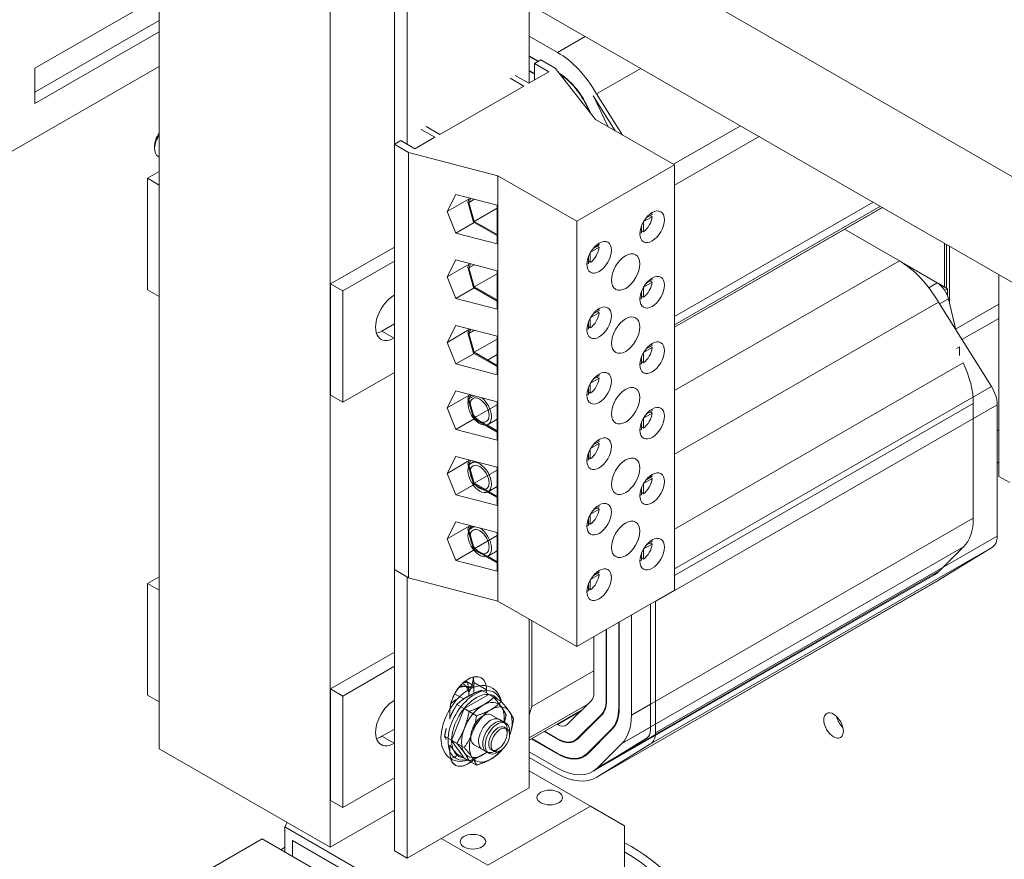
# Model space of a CAD drawing. Units: inches. Extents: x -14 to 207, y -104 to 28.
# Drawn here: x 182 to 189, y -3 to 3 of the extents above; entities that cross this region are included whole.
import ezdxf

# ---------------------------------------------------------------- set-up
doc = ezdxf.new("R2010")
doc.units = ezdxf.units.IN
doc.header["$MEASUREMENT"] = 0

msp = doc.modelspace()

# ---------------------------------------------------------------- linework, layer by layer
at = {"color": 7, "lineweight": 0}
for p, q in [((174.2207, 10.5649), (195.5867, -1.7389)), ((174.2207, 9.7997), (195.5867, -2.5041)), ((183.0193, 4.7329), (183.0193, -2.2032)), ((184.2567, -2.9158), (184.2567, 4.0203)), ((184.7221, 3.7523), (184.7221, 2.1756)), ((184.8141, 2.1756), (184.8141, 3.6994)), ((182.118, 2.7266), (183.0193, 3.2457)), ((185.6979, 3.1904), (185.6979, 2.6195)), ((182.118, 2.5526), (183.0193, 3.0716)), ((183.0193, 2.9902), (182.118, 2.4712)), ((185.903, 2.8409), (185.6979, 2.959)), ((185.903, 2.8409), (186.104, 2.9566)), ((185.766, 2.7767), (185.6979, 2.8159)), ((185.6979, 2.8118), (185.7624, 2.7747)), ((185.7368, 2.7599), (185.7828, 2.7864)), ((185.7828, 2.7864), (185.8853, 2.7274)), ((183.0193, 2.7394), (179.5636, 0.7494)), ((182.118, 2.4712), (182.118, 2.7266)), ((185.7368, 2.6872), (185.6979, 2.7096)), ((185.8394, 2.7009), (185.7368, 2.7599)), ((185.7368, 2.6419), (185.7368, 2.7599)), ((185.8853, 2.7274), (186.1777, 2.3554)), ((186.1856, 2.541), (186.5056, 2.7253)), ((185.6591, 2.5971), (185.5601, 2.6541)), ((185.5954, 2.6744), (185.6944, 2.6174)), ((185.6944, 2.6174), (185.8394, 2.7009)), ((185.6979, 2.7055), (185.7368, 2.6831)), ((185.0509, 2.2469), (185.6591, 2.5971)), ((186.1613, 2.5254), (186.3195, 2.2737)), ((186.3732, 2.2428), (186.1856, 2.541)), ((186.1172, 2.4473), (186.1198, 2.4487)), ((186.1172, 2.4473), (186.1352, 2.4095)), ((186.1433, 2.3991), (186.12, 2.4481)), ((186.1905, 2.4692), (186.195, 2.4718)), ((186.1905, 2.4692), (186.2699, 2.3023)), ((186.1777, 2.3554), (186.7494, 2.0262)), ((185.0156, 2.2265), (184.9166, 2.2835)), ((184.9519, 2.3039), (185.0509, 2.2469)), ((186.7419, 2.0305), (187.227, 2.3099)), ((184.8706, 2.143), (185.0156, 2.2265)), ((186.7494, 1.8787), (187.3626, 2.2318)), ((182.986, 2.1691), (182.986, 2.1441)), ((184.7221, 2.1756), (184.7681, 2.2021)), ((184.8247, 2.1166), (184.7221, 2.1756)), ((184.7221, -0.9049), (184.7221, 2.1756)), ((184.7681, 2.2021), (184.8706, 2.143)), ((183.0193, 2.0825), (183.012, 2.0867)), ((185.4706, 1.9482), (184.8247, 2.1166)), ((184.8247, -0.9639), (184.8247, 2.1166)), ((186.7494, 2.0262), (186.0423, 1.619)), ((186.7494, -1.0543), (186.7494, 2.0262)), ((183.0193, 1.9781), (182.9344, 1.9293)), ((182.9344, 1.9293), (182.9344, 1.1215)), ((183.0193, 1.8804), (182.9344, 1.9293)), ((185.4706, 1.9482), (185.4706, -1.1323)), ((186.0423, 1.619), (185.4706, 1.9482)), ((185.1031, 1.6892), (185.1675, 1.8118)), ((185.1675, 1.8118), (185.4653, 1.7342)), ((185.2542, 1.7587), (185.2656, 1.7862)), ((185.2618, 1.7544), (185.2741, 1.784)), ((185.1031, 1.6892), (185.2638, 1.7817)), ((185.2955, 1.6119), (185.2542, 1.7587)), ((185.3011, 1.777), (185.2618, 1.7544)), ((185.3003, 1.6173), (185.2618, 1.7544)), ((185.4653, 1.7122), (185.3003, 1.6173)), ((185.4653, 1.7342), (185.4653, 1.4554)), ((186.7494, 0.9274), (188.1886, 1.7561)), ((186.7494, 0.868), (188.2402, 1.7264)), ((186.7494, 0.8518), (188.2542, 1.7183)), ((186.7494, 0.8517), (188.2543, 1.7183)), ((185.1675, 1.533), (185.1031, 1.6892)), ((186.5875, 1.6514), (186.5257, 1.6158)), ((186.5446, 1.643), (186.5875, 1.6677)), ((186.5733, 1.6595), (186.5875, 1.6514)), ((185.1675, 1.533), (185.3, 1.6093)), ((185.4653, 1.5141), (185.2955, 1.6119)), ((185.4653, 1.5223), (185.3003, 1.6173)), ((186.0423, -1.4615), (186.0423, 1.619)), ((186.5101, 1.5336), (186.5101, 1.5829)), ((186.5242, 1.6132), (186.5242, 1.5418)), ((185.4653, 1.4554), (185.1675, 1.533)), ((186.5242, 1.5418), (186.5101, 1.5499)), ((188.3779, 1.3311), (187.9799, 1.5603)), ((184.2603, 1.1658), (184.7221, 1.4317)), ((186.2035, 1.4303), (186.1418, 1.3947)), ((186.1607, 1.4219), (186.2035, 1.4466)), ((186.1893, 1.4384), (186.2035, 1.4303)), ((188.7044, 1.4591), (188.7044, 1.1415)), ((188.7186, 1.1333), (188.7186, 1.4509)), ((188.7398, 1.0274), (188.7398, 1.4387)), ((186.1261, 1.3125), (186.1261, 1.3618)), ((186.1402, 1.3921), (186.1402, 1.3207)), ((184.3487, 1.1149), (184.7221, 1.3299)), ((185.1031, 1.215), (185.1675, 1.3376)), ((185.1031, 1.215), (185.2638, 1.3075)), ((185.1675, 1.3376), (185.4653, 1.26)), ((185.2542, 1.2845), (185.2656, 1.312)), ((185.2955, 1.1377), (185.2542, 1.2845)), ((185.2618, 1.2802), (185.2741, 1.3098)), ((185.3011, 1.3028), (185.2618, 1.2802)), ((186.1402, 1.3207), (186.1261, 1.3288)), ((186.7494, 0.3933), (188.3779, 1.3311)), ((188.652, 1.1718), (188.4087, 1.3119)), ((185.1675, 1.0588), (185.1031, 1.215)), ((185.3003, 1.1431), (185.2618, 1.2802)), ((185.4653, 1.2381), (185.3003, 1.1431)), ((185.4653, 1.26), (185.4653, 0.9812)), ((189.0984, 1.2322), (189.0984, -0.2295)), ((184.2603, 0.358), (184.2603, 1.1658)), ((184.2603, 1.1658), (184.3487, 1.1149)), ((185.4653, 1.0481), (185.3003, 1.1431)), ((186.5875, 1.1772), (186.5257, 1.1416)), ((186.5446, 1.1689), (186.5875, 1.1935)), ((186.5733, 1.1854), (186.5875, 1.1772)), ((188.5909, 1.1366), (188.652, 1.1718)), ((188.6573, 1.1686), (188.7256, 1.1292)), ((183.0193, 1.0726), (182.9344, 1.1215)), ((184.3487, 0.3071), (184.3487, 1.1149)), ((184.7199, 1.0829), (184.7221, 1.0842)), ((185.1675, 1.0588), (185.3, 1.1351)), ((185.4653, 1.04), (185.2955, 1.1377)), ((186.5101, 1.0594), (186.5101, 1.1087)), ((186.5242, 1.0676), (186.5101, 1.0757)), ((186.5242, 1.139), (186.5242, 1.0676)), ((188.7062, 1.118), (188.7256, 1.1292)), ((188.7256, 1.1292), (188.7256, 1.0801)), ((185.4653, 0.9812), (185.1675, 1.0588)), ((186.7494, -0.0693), (188.6605, 1.0312)), ((189.0441, 0.4212), (188.6605, 1.0312)), ((188.6682, 1.019), (188.733, 1.0563)), ((188.7853, 0.8327), (188.733, 1.0563)), ((188.7845, 0.8361), (189.0984, 1.0169)), ((186.2035, 0.9561), (186.1418, 0.9205)), ((186.1607, 0.9478), (186.2035, 0.9724)), ((186.1893, 0.9643), (186.2035, 0.9561)), ((184.6315, 0.8232), (184.7221, 0.8753)), ((185.1031, 0.7408), (185.1675, 0.8634)), ((185.1675, 0.8634), (185.4653, 0.7858)), ((186.1261, 0.8383), (186.1261, 0.8876)), ((186.1402, 0.9179), (186.1402, 0.8465)), ((188.8305, 0.7608), (189.0984, 0.9151)), ((184.6315, 0.8232), (184.7199, 0.7723)), ((185.1031, 0.7408), (185.2638, 0.8333)), ((185.2542, 0.8104), (185.2656, 0.8378)), ((185.2955, 0.6635), (185.2542, 0.8104)), ((185.2618, 0.806), (185.2741, 0.8356)), ((185.3011, 0.8286), (185.2618, 0.806)), ((185.3003, 0.6689), (185.2618, 0.806)), ((185.4653, 0.7858), (185.4653, 0.507)), ((186.1402, 0.8465), (186.1261, 0.8546)), ((184.7221, 0.7735), (184.7199, 0.7723)), ((185.1675, 0.5846), (185.1031, 0.7408)), ((185.1675, 0.5846), (185.1031, 0.7408)), ((185.4653, 0.7639), (185.3003, 0.6689)), ((186.5446, 0.6947), (186.5875, 0.7194)), ((186.5446, 0.6947), (186.5875, 0.7194)), ((185.1675, 0.5846), (185.3, 0.6609)), ((185.1675, 0.5846), (185.2962, 0.6587)), ((185.4653, 0.5658), (185.2955, 0.6635)), ((185.4653, 0.574), (185.3003, 0.6689)), ((185.3994, 0.6146), (185.4653, 0.6526)), ((186.5242, 0.6648), (186.5242, 0.5934)), ((186.5242, 0.6648), (186.5242, 0.5934)), ((186.5875, 0.703), (186.5257, 0.6674)), ((186.5875, 0.703), (186.5257, 0.6674)), ((186.5733, 0.7112), (186.5875, 0.703)), ((186.5733, 0.7112), (186.5875, 0.703)), ((188.7905, 0.6964), (188.814, 0.7099)), ((188.814, 0.6469), (188.814, 0.7099)), ((185.4653, 0.507), (185.1675, 0.5846)), ((185.4653, 0.507), (185.1675, 0.5846)), ((185.4653, 0.5658), (185.3881, 0.6102)), ((185.4653, 0.574), (185.3969, 0.6133)), ((186.5101, 0.5853), (186.5101, 0.6346)), ((186.5101, 0.5853), (186.5101, 0.6346)), ((186.5242, 0.5934), (186.5101, 0.6015)), ((186.5242, 0.5934), (186.5101, 0.6015)), ((186.7494, -0.6113), (188.8399, 0.5925)), ((184.7221, 0.5222), (184.3487, 0.3071)), ((184.7221, 0.5222), (184.3487, 0.3071)), ((186.1402, 0.4437), (186.1402, 0.3723)), ((186.1402, 0.4437), (186.1402, 0.3723)), ((186.2035, 0.4819), (186.1418, 0.4463)), ((186.2035, 0.4819), (186.1418, 0.4463)), ((186.1607, 0.4736), (186.2035, 0.4983)), ((186.1607, 0.4736), (186.2035, 0.4983)), ((186.1893, 0.4901), (186.2035, 0.4819)), ((186.1893, 0.4901), (186.2035, 0.4819)), ((184.2603, 0.358), (184.3487, 0.3071)), ((184.2603, 0.358), (184.3487, 0.3071)), ((185.1031, 0.2666), (185.1675, 0.3892)), ((185.1031, 0.2666), (185.1675, 0.3892)), ((185.1031, 0.2666), (185.2638, 0.3592)), ((185.1031, 0.2666), (185.2638, 0.3592)), ((185.1675, 0.3892), (185.4653, 0.3116)), ((185.1675, 0.3892), (185.4653, 0.3116)), ((185.2542, 0.3362), (185.2656, 0.3637)), ((185.2542, 0.3362), (185.2656, 0.3637)), ((185.2618, 0.3318), (185.2741, 0.3615)), ((185.2675, 0.3456), (185.2741, 0.3615)), ((185.279, 0.3555), (185.2847, 0.3587)), ((186.1261, 0.3642), (186.1261, 0.4135)), ((186.1261, 0.3642), (186.1261, 0.4135)), ((186.1402, 0.3723), (186.1261, 0.3804)), ((186.1402, 0.3723), (186.1261, 0.3804)), ((186.7494, -0.9002), (189.0441, 0.4212)), ((185.2955, 0.1894), (185.2542, 0.3362)), ((185.2573, 0.3253), (185.2542, 0.3362)), ((185.3011, 0.3544), (185.2618, 0.3318)), ((185.3003, 0.1948), (185.2618, 0.3318)), ((185.4653, 0.2897), (185.3003, 0.1948)), ((185.4653, 0.3116), (185.4653, 0.0329)), ((185.4653, 0.3116), (185.4653, 0.0329)), ((186.6114, -1.1358), (189.0863, 0.2894)), ((186.7494, -0.9473), (188.913, 0.2986)), ((188.913, -0.5328), (188.913, 0.2986)), ((189.0863, -0.6619), (189.0863, 0.2894)), ((185.1675, 0.1105), (185.1031, 0.2666)), ((185.1675, 0.1105), (185.1031, 0.2666)), ((186.5875, 0.2288), (186.5257, 0.1933)), ((186.5875, 0.2288), (186.5257, 0.1933)), ((186.5446, 0.2205), (186.5875, 0.2452)), ((186.5446, 0.2205), (186.5875, 0.2452)), ((186.5733, 0.237), (186.5875, 0.2288)), ((186.5733, 0.237), (186.5875, 0.2288)), ((185.1675, 0.1105), (185.3, 0.1868)), ((185.1675, 0.1105), (185.2996, 0.1865)), ((185.2955, 0.1894), (185.2945, 0.1928)), ((185.4653, 0.0916), (185.2955, 0.1894)), ((185.2988, 0.1875), (185.2955, 0.1894)), ((185.4653, 0.0998), (185.3003, 0.1948)), ((185.4653, 0.0998), (185.3906, 0.1428)), ((185.3994, 0.1465), (185.4653, 0.1845)), ((186.5101, 0.1111), (186.5101, 0.1604)), ((186.5101, 0.1111), (186.5101, 0.1604)), ((186.5242, 0.1906), (186.5242, 0.1192)), ((186.5242, 0.1906), (186.5242, 0.1192)), ((185.4653, 0.0329), (185.1675, 0.1105)), ((185.4653, 0.0329), (185.1675, 0.1105)), ((185.4653, 0.0916), (185.3796, 0.1409)), ((186.5242, 0.1192), (186.5101, 0.1274)), ((186.5242, 0.1192), (186.5101, 0.1274)), ((189.0984, 0.1073), (189.0863, 0.1003)), ((186.2035, 0.0077), (186.1418, -0.0278)), ((186.2035, 0.0077), (186.1418, -0.0278)), ((186.1607, -0.0006), (186.2035, 0.0241)), ((186.1607, -0.0006), (186.2035, 0.0241)), ((186.1893, 0.0159), (186.2035, 0.0077)), ((186.1893, 0.0159), (186.2035, 0.0077)), ((186.1261, -0.11), (186.1261, -0.0607)), ((186.1261, -0.11), (186.1261, -0.0607)), ((186.1402, -0.0305), (186.1402, -0.1019)), ((186.1402, -0.0305), (186.1402, -0.1019)), ((185.1031, -0.2075), (185.1675, -0.0849)), ((185.1031, -0.2075), (185.1675, -0.0849)), ((185.1031, -0.2075), (185.2638, -0.115)), ((185.1031, -0.2075), (185.2638, -0.115)), ((185.1675, -0.0849), (185.4653, -0.1625)), ((185.1675, -0.0849), (185.4653, -0.1625)), ((185.2542, -0.138), (185.2656, -0.1105)), ((185.2542, -0.138), (185.2656, -0.1105)), ((185.2955, -0.2848), (185.2542, -0.138)), ((185.2594, -0.1566), (185.2542, -0.138)), ((185.2618, -0.1424), (185.2741, -0.1127)), ((185.2618, -0.1424), (185.2741, -0.1127)), ((185.3011, -0.1197), (185.2618, -0.1424)), ((185.3011, -0.1197), (185.2618, -0.1424)), ((185.3003, -0.2794), (185.2618, -0.1424)), ((185.2635, -0.1484), (185.2618, -0.1424)), ((185.279, -0.1327), (185.3014, -0.1198)), ((186.1402, -0.1019), (186.1261, -0.0937)), ((186.1402, -0.1019), (186.1261, -0.0937)), ((189.0984, -0.1277), (189.0863, -0.1347)), ((185.1675, -0.3637), (185.1031, -0.2075)), ((185.1675, -0.3637), (185.1031, -0.2075)), ((185.4653, -0.1845), (185.3003, -0.2794)), ((185.4653, -0.1625), (185.4653, -0.4413)), ((185.4653, -0.1625), (185.4653, -0.4413)), ((185.4653, -0.3826), (185.2955, -0.2848)), ((185.4653, -0.3744), (185.3003, -0.2794)), ((186.5242, -0.2835), (186.5242, -0.3549)), ((186.5242, -0.2835), (186.5242, -0.3549)), ((186.5875, -0.2453), (186.5257, -0.2809)), ((186.5875, -0.2453), (186.5257, -0.2809)), ((186.5446, -0.2537), (186.5875, -0.229)), ((186.5446, -0.2537), (186.5875, -0.229)), ((186.5733, -0.2372), (186.5875, -0.2453)), ((186.5733, -0.2372), (186.5875, -0.2453)), ((189.0984, -0.2295), (189.1762, -0.2743)), ((185.1675, -0.3637), (185.3, -0.2874)), ((185.1675, -0.3637), (185.292, -0.2921)), ((185.4653, -0.3826), (185.3967, -0.3431)), ((185.3994, -0.3417), (185.4653, -0.3037)), ((185.4653, -0.3744), (185.4039, -0.3391)), ((186.5101, -0.3631), (186.5101, -0.3138)), ((186.5101, -0.3631), (186.5101, -0.3138)), ((186.5242, -0.3549), (186.5101, -0.3468)), ((186.5242, -0.3549), (186.5101, -0.3468)), ((185.4653, -0.4413), (185.1675, -0.3637)), ((185.4653, -0.4413), (185.1675, -0.3637)), ((186.2035, -0.4664), (186.1418, -0.502)), ((186.2035, -0.4664), (186.1418, -0.502)), ((186.1607, -0.4748), (186.2035, -0.4501)), ((186.1607, -0.4748), (186.2035, -0.4501)), ((186.1893, -0.4583), (186.2035, -0.4664)), ((186.1893, -0.4583), (186.2035, -0.4664)), ((185.1031, -0.6817), (185.1675, -0.5591)), ((185.1031, -0.6817), (185.1675, -0.5591)), ((185.1675, -0.5591), (185.4653, -0.6367)), ((185.1675, -0.5591), (185.4653, -0.6367)), ((186.1261, -0.5842), (186.1261, -0.5349)), ((186.1261, -0.5842), (186.1261, -0.5349)), ((186.1402, -0.5761), (186.1261, -0.5679)), ((186.1402, -0.5761), (186.1261, -0.5679)), ((186.1402, -0.5046), (186.1402, -0.5761)), ((186.1402, -0.5046), (186.1402, -0.5761)), ((186.4382, -1.958), (188.913, -0.5328)), ((185.1031, -0.6817), (185.2638, -0.5892)), ((185.1031, -0.6817), (185.2638, -0.5892)), ((185.2542, -0.6122), (185.2656, -0.5847)), ((185.2542, -0.6122), (185.2656, -0.5847)), ((185.2955, -0.759), (185.2542, -0.6122)), ((185.2579, -0.6254), (185.2542, -0.6122)), ((185.2618, -0.6165), (185.2741, -0.5869)), ((185.3011, -0.5939), (185.2618, -0.6165)), ((185.3003, -0.7536), (185.2618, -0.6165)), ((185.2626, -0.6147), (185.2741, -0.5869)), ((185.279, -0.5975), (185.2902, -0.5911)), ((185.4653, -0.6367), (185.4653, -0.9155)), ((185.4653, -0.6367), (185.4653, -0.9155)), ((185.1675, -0.8379), (185.1031, -0.6817)), ((185.1675, -0.8379), (185.1031, -0.6817)), ((185.4653, -0.6586), (185.3003, -0.7536)), ((186.5446, -0.7278), (186.5875, -0.7032)), ((186.5446, -0.7278), (186.5875, -0.7032)), ((186.5733, -0.7113), (186.5875, -0.7195)), ((186.5733, -0.7113), (186.5875, -0.7195)), ((186.6114, -2.0871), (189.0863, -0.6619)), ((185.1675, -0.8379), (185.3, -0.7616)), ((185.1675, -0.8379), (185.297, -0.7633)), ((185.4653, -0.8567), (185.2955, -0.759)), ((185.4653, -0.8486), (185.3003, -0.7536)), ((185.3994, -0.8064), (185.4653, -0.7685)), ((186.3681, -2.1646), (188.8429, -0.7394)), ((186.5242, -0.7577), (186.5242, -0.8291)), ((186.5242, -0.7577), (186.5242, -0.8291)), ((186.5875, -0.7195), (186.5257, -0.7551)), ((186.5875, -0.7195), (186.5257, -0.7551)), ((186.5765, -2.1666), (189.0514, -0.7414)), ((188.6615, -0.9821), (189.0514, -0.7414)), ((188.6676, -0.9141), (188.8429, -0.7394)), ((185.4653, -0.9155), (185.1675, -0.8379)), ((185.4653, -0.9155), (185.1675, -0.8379)), ((185.4653, -0.8567), (185.3862, -0.8112)), ((185.4653, -0.8486), (185.3955, -0.8084)), ((186.5101, -0.8373), (186.5101, -0.788)), ((186.5101, -0.8373), (186.5101, -0.788)), ((186.5242, -0.8291), (186.5101, -0.821)), ((186.5242, -0.8291), (186.5101, -0.821)), ((184.7221, -0.9049), (184.7221, -2.9418)), ((184.7221, -0.9049), (184.8247, -0.9639)), ((184.7221, -0.9049), (184.7221, -2.9418)), ((184.7221, -0.9049), (184.8247, -0.9639)), ((186.1607, -0.949), (186.2035, -0.9243)), ((186.1607, -0.949), (186.2035, -0.9243)), ((186.1928, -2.3393), (188.6676, -0.9141)), ((183.0193, -0.9569), (182.9344, -1.0057)), ((183.0193, -0.9569), (182.9344, -1.0057)), ((184.8141, -2.9947), (184.8141, -0.9578)), ((184.8141, -2.9947), (184.8141, -0.9578)), ((184.8247, -0.9639), (185.4706, -1.1323)), ((184.8247, -0.9639), (185.4706, -1.1323)), ((186.1402, -0.9788), (186.1402, -1.0502)), ((186.1402, -0.9788), (186.1402, -1.0502)), ((186.2035, -0.9406), (186.1418, -0.9762)), ((186.2035, -0.9406), (186.1418, -0.9762)), ((186.1567, -2.3669), (188.6316, -0.9417)), ((186.1817, -2.4103), (188.6566, -0.9851)), ((186.1866, -2.4073), (188.6615, -0.9821)), ((186.1893, -0.9324), (186.2035, -0.9406)), ((186.1893, -0.9324), (186.2035, -0.9406)), ((182.9344, -1.0057), (182.9344, -1.8135)), ((183.0193, -1.0546), (182.9344, -1.0057)), ((182.9344, -1.0057), (182.9344, -1.8135)), ((183.0193, -1.0546), (182.9344, -1.0057)), ((186.0423, -1.4615), (186.7494, -1.0543)), ((186.0423, -1.4615), (186.7494, -1.0543)), ((186.1261, -1.0584), (186.1261, -1.0091)), ((186.1261, -1.0584), (186.1261, -1.0091)), ((186.1402, -1.0502), (186.1261, -1.0421)), ((186.1402, -1.0502), (186.1261, -1.0421)), ((185.4706, -1.1323), (186.0423, -1.4615)), ((185.4706, -1.1323), (186.0423, -1.4615)), ((186.6114, -2.0871), (186.6114, -1.1358)), ((186.576, -1.1542), (186.576, -2.0667)), ((185.6979, -1.2632), (185.6979, -2.4857)), ((185.6979, -1.2632), (185.6979, -2.4857)), ((185.7169, -1.2742), (185.7169, -1.8961)), ((185.7169, -1.2742), (185.7169, -1.8961)), ((186.4382, -1.2336), (186.4382, -1.958)), ((186.4382, -1.2336), (186.4382, -1.958)), ((186.2543, -1.3395), (186.2543, -1.8521)), ((186.2543, -1.3395), (186.2543, -1.8521)), ((186.2578, -1.8541), (186.2578, -1.3374)), ((186.2578, -1.8541), (186.2578, -1.3374)), ((186.3462, -1.2865), (186.3462, -1.905)), ((186.3462, -1.2865), (186.3462, -1.905)), ((186.3498, -1.9071), (186.3498, -1.2845)), ((186.3498, -1.9071), (186.3498, -1.2845)), ((186.1659, -1.8012), (186.1659, -1.3904)), ((186.1659, -1.8012), (186.1659, -1.3904)), ((184.2603, -1.7692), (184.7221, -1.5032)), ((184.2603, -1.7692), (184.7221, -1.5032)), ((184.3487, -1.8201), (184.7221, -1.605)), ((184.3487, -1.8201), (184.7221, -1.605)), ((185.7169, -1.8961), (186.1659, -1.6376)), ((185.7169, -1.8961), (186.1659, -1.6376)), ((185.2418, -1.7145), (185.2402, -1.7081)), ((184.2603, -2.577), (184.2603, -1.7692)), ((184.2603, -1.7692), (184.3487, -1.8201)), ((184.2603, -2.577), (184.2603, -1.7692)), ((184.2603, -1.7692), (184.3487, -1.8201)), ((185.2357, -1.7114), (185.251, -1.7202)), ((185.236, -1.7112), (185.2967, -1.7461)), ((185.2967, -1.7568), (185.2967, -1.7219)), ((185.3381, -1.7457), (185.2967, -1.7219)), ((185.2967, -1.8011), (185.2967, -1.7219)), ((185.3886, -1.7748), (185.2967, -1.7219)), ((185.3529, -1.7786), (185.4409, -1.8292)), ((185.3886, -1.7748), (185.3886, -1.7991)), ((183.0193, -1.8624), (182.9344, -1.8135)), ((183.0193, -1.8624), (182.9344, -1.8135)), ((184.3487, -2.6279), (184.3487, -1.8201)), ((184.3487, -2.6279), (184.3487, -1.8201)), ((184.7199, -1.8521), (184.7221, -1.8508)), ((184.7199, -1.8521), (184.7221, -1.8508)), ((185.1699, -1.8106), (185.2238, -1.8417)), ((185.2257, -1.9109), (185.4045, -1.808)), ((185.4045, -1.808), (185.4949, -1.86)), ((185.9734, -2.0265), (186.1487, -1.8519)), ((185.9734, -2.0265), (186.1487, -1.8519)), ((186.2543, -1.8521), (186.2578, -1.8501)), ((186.2543, -1.8521), (186.2578, -1.8501)), ((185.1363, -2.1415), (185.2257, -1.9109)), ((185.1743, -1.8814), (185.2623, -1.9321)), ((185.2257, -1.9109), (185.3161, -1.963)), ((185.6979, -2.1226), (186.1222, -1.8783)), ((185.6979, -2.1226), (186.1222, -1.8783)), ((185.7169, -1.8961), (185.6979, -1.9575)), ((185.7169, -1.8961), (185.6979, -1.9575)), ((185.6979, -2.1391), (186.0831, -1.9173)), ((185.6979, -2.1391), (186.0831, -1.9173)), ((186.3462, -1.905), (186.3498, -1.903)), ((186.3462, -1.905), (186.3498, -1.903)), ((186.4382, -1.958), (186.576, -1.8786)), ((185.1234, -1.9886), (185.1234, -1.9275)), ((185.4251, -1.9576), (185.5123, -2.0078)), ((185.4817, -1.9902), (185.5293, -2.0176)), ((185.9022, -2.0272), (186.0694, -1.9309)), ((185.9022, -2.0272), (186.0694, -1.9309)), ((186.2199, -1.9534), (186.0447, -2.1281)), ((186.2199, -1.9534), (186.0447, -2.1281)), ((186.0475, -2.1321), (186.2228, -1.9575)), ((186.0475, -2.1321), (186.2228, -1.9575)), ((186.2199, -1.9534), (186.2324, -1.9462)), ((186.2199, -1.9534), (186.2324, -1.9462)), ((184.6315, -2.1118), (184.7221, -2.0596)), ((184.6315, -2.1118), (184.7221, -2.0596)), ((185.8973, -2.0243), (185.9022, -2.0272)), ((185.8973, -2.0243), (185.9022, -2.0272)), ((186.294, -2.059), (186.1187, -2.2337)), ((186.294, -2.059), (186.1187, -2.2337)), ((186.1216, -2.2377), (186.2968, -2.0631)), ((186.1216, -2.2377), (186.2968, -2.0631)), ((186.294, -2.059), (186.3074, -2.0513)), ((186.294, -2.059), (186.3074, -2.0513)), ((186.3681, -2.1646), (186.576, -2.0449)), ((184.6315, -2.1118), (184.7199, -2.1627)), ((184.6315, -2.1118), (184.7199, -2.1627)), ((185.085, -2.1117), (185.173, -2.1624)), ((185.5376, -2.0923), (185.5383, -2.0685)), ((185.5553, -2.1), (185.5553, -2.075)), ((185.7127, -2.1306), (185.9022, -2.2397)), ((185.7127, -2.1306), (185.9022, -2.2397)), ((185.9022, -2.2356), (185.7162, -2.1285)), ((185.9022, -2.2356), (185.7162, -2.1285)), ((185.805, -2.0774), (185.9022, -2.1334)), ((185.805, -2.0774), (185.9022, -2.1334)), ((185.9022, -2.1294), (185.8085, -2.0754)), ((185.9022, -2.1294), (185.8085, -2.0754)), ((185.9022, -2.1334), (185.9058, -2.1314)), ((185.9022, -2.1334), (185.9058, -2.1314)), ((186.027, -2.1416), (186.053, -2.1266)), ((186.027, -2.1416), (186.053, -2.1266)), ((186.0447, -2.1281), (186.0611, -2.1186)), ((186.0447, -2.1281), (186.0611, -2.1186)), ((186.5511, -2.1235), (186.1612, -2.3642)), ((184.2567, -2.9158), (183.0193, -2.2032)), ((184.2567, -2.9158), (183.0193, -2.2032)), ((184.7221, -2.1614), (184.7199, -2.1627)), ((184.7221, -2.1614), (184.7199, -2.1627)), ((185.1234, -2.2341), (185.1234, -2.173)), ((185.1265, -2.18), (185.1234, -2.1818)), ((185.1363, -2.1415), (185.2267, -2.1935)), ((185.2257, -2.269), (185.1363, -2.1415)), ((185.3004, -2.1742), (185.3875, -2.2244)), ((185.3569, -2.2068), (185.4046, -2.2343)), ((185.4733, -2.204), (185.4531, -2.2165)), ((186.1866, -2.4073), (186.5765, -2.1666)), ((186.3681, -2.1646), (186.1928, -2.3393)), ((186.3681, -2.1646), (186.1928, -2.3393)), ((185.1743, -2.2391), (185.2623, -2.2898)), ((185.2257, -2.269), (185.3161, -2.3211)), ((185.4889, -2.2154), (185.4673, -2.2279)), ((185.9022, -2.3419), (185.6979, -2.2243)), ((185.6979, -2.2651), (185.9022, -2.3828)), ((185.9022, -2.2397), (185.9058, -2.2377)), ((185.9022, -2.2397), (185.9058, -2.2377)), ((186.0919, -2.2543), (186.1229, -2.2364)), ((186.0919, -2.2543), (186.1229, -2.2364)), ((186.1187, -2.2337), (186.1351, -2.2242)), ((186.1187, -2.2337), (186.1351, -2.2242)), ((186.1928, -2.3393), (186.3249, -2.2632)), ((184.7221, -2.4128), (184.3487, -2.6279)), ((184.7221, -2.4128), (184.3487, -2.6279)), ((186.1417, -2.6173), (185.6979, -2.3617)), ((185.6979, -2.4857), (184.8141, -2.9947)), ((185.6979, -2.4857), (184.8141, -2.9947)), ((184.2603, -2.577), (184.3487, -2.6279)), ((184.2603, -2.577), (184.3487, -2.6279)), ((186.1417, -2.6173), (185.3972, -3.046)), ((186.3882, -2.7603), (186.1417, -2.6173)), ((184.7221, -2.6478), (184.2567, -2.9158)), ((184.7221, -2.6478), (184.2567, -2.9158)), ((184.7139, -2.6526), (184.7221, -2.6573)), ((183.9274, -2.7684), (183.9457, -2.7367)), ((185.1507, -3.4729), (183.9274, -2.7684)), ((183.9274, -2.9492), (183.9274, -2.7684)), ((186.3882, -3.6444), (186.3882, -2.7603)), ((183.7641, -2.8551), (183.057, -3.2623)), ((185.1783, -3.6695), (183.7641, -2.8551)), ((183.984, -2.9818), (183.984, -2.8676)), ((183.984, -2.8676), (184.3163, -3.059)), ((185.0611, -2.8525), (185.3972, -3.046)), ((184.8141, -2.9947), (184.7221, -2.9418)), ((184.8141, -2.9947), (184.7221, -2.9418))]:
    msp.add_line(p, q, dxfattribs=at)
at = {"color": 7, "lineweight": 0, "flags": 128}
for points in [[(185.4973, -1.8627), (185.4918, -1.8426), (185.4844, -1.8235), (185.4747, -1.8058), (185.4628, -1.7897), (185.4489, -1.7755), (185.4411, -1.7693), (185.4329, -1.7637), (185.4153, -1.7545), (185.3964, -1.7482), (185.3768, -1.7447), (185.3567, -1.7441), (185.3365, -1.746), (185.3163, -1.7503), (185.2963, -1.7569), (185.2765, -1.7655), (185.2571, -1.7761), (185.238, -1.7885), (185.2194, -1.8026), (185.2014, -1.8182), (185.184, -1.8352), (185.1673, -1.8536), (185.1515, -1.8732), (185.1367, -1.8938), (185.1229, -1.9153), (185.1102, -1.9375), (185.0987, -1.9603), (185.0886, -1.9835), (185.0798, -2.007), (185.0725, -2.0306), (185.0667, -2.0542), (185.0625, -2.0776), (185.0599, -2.1007), (185.059, -2.1234)], [(185.1985, -1.7461), (185.2005, -1.7464), (185.2025, -1.7468), (185.2044, -1.7471), (185.2063, -1.7474), (185.2082, -1.7477), (185.2101, -1.748), (185.212, -1.7483), (185.2138, -1.7485), (185.2156, -1.7488), (185.2175, -1.7491), (185.2193, -1.7493), (185.2211, -1.7495), (185.2228, -1.7498), (185.2246, -1.75), (185.2263, -1.7502), (185.2281, -1.7504), (185.2298, -1.7506), (185.2315, -1.7508), (185.2332, -1.751), (185.2349, -1.7512), (185.2366, -1.7514), (185.2382, -1.7516), (185.2399, -1.7517), (185.2415, -1.7519)], [(185.2415, -1.7519), (185.2441, -1.7521), (185.2467, -1.7523), (185.2493, -1.7525), (185.2518, -1.7527), (185.2543, -1.7528), (185.2567, -1.753), (185.2592, -1.7531), (185.2615, -1.7532), (185.2639, -1.7533), (185.2662, -1.7533), (185.2685, -1.7533), (185.2708, -1.7534), (185.2731, -1.7534), (185.2753, -1.7533), (185.2775, -1.7533), (185.2797, -1.7532), (185.2819, -1.7532), (185.284, -1.7531), (185.2862, -1.753), (185.2883, -1.7528), (185.2904, -1.7527), (185.2925, -1.7525), (185.2946, -1.7523), (185.2967, -1.7521)], [(185.3161, -1.963), (185.3214, -1.9613), (185.3266, -1.9596), (185.3316, -1.9579), (185.3366, -1.9562), (185.3414, -1.9545), (185.3462, -1.9528), (185.3508, -1.9511), (185.3554, -1.9493), (185.3599, -1.9476), (185.3643, -1.9459), (185.3686, -1.9441), (185.3729, -1.9423), (185.3771, -1.9405), (185.3812, -1.9387), (185.3852, -1.9369), (185.3892, -1.9351), (185.3932, -1.9332), (185.3971, -1.9313), (185.4009, -1.9294), (185.4047, -1.9275), (185.4084, -1.9255), (185.4121, -1.9235), (185.4157, -1.9215), (185.4193, -1.9195)], [(185.4193, -1.9195), (185.4229, -1.9174), (185.4264, -1.9153), (185.4299, -1.9132), (185.4333, -1.911), (185.4366, -1.9088), (185.4399, -1.9066), (185.4432, -1.9044), (185.4464, -1.9021), (185.4496, -1.8998), (185.4528, -1.8975), (185.4559, -1.8951), (185.459, -1.8927), (185.4621, -1.8903), (185.4652, -1.8878), (185.4682, -1.8852), (185.4712, -1.8826), (185.4742, -1.88), (185.4772, -1.8773), (185.4802, -1.8746), (185.4831, -1.8718), (185.4861, -1.869), (185.489, -1.866), (185.492, -1.8631), (185.4949, -1.86)], [(185.4949, -1.86), (185.4981, -1.8636), (185.5013, -1.8672), (185.5043, -1.8706), (185.5073, -1.874), (185.5102, -1.8773), (185.513, -1.8806), (185.5158, -1.8838), (185.5185, -1.887), (185.5211, -1.8901), (185.5236, -1.8931), (185.5261, -1.8961), (185.5285, -1.8991), (185.5309, -1.902), (185.5332, -1.9049), (185.5354, -1.9077), (185.5376, -1.9105), (185.5398, -1.9133), (185.5419, -1.916), (185.5439, -1.9187), (185.5459, -1.9213), (185.5479, -1.924), (185.5498, -1.9266), (185.5516, -1.9292), (185.5535, -1.9318)], [(185.2852, -2.0862), (185.287, -2.0816), (185.2887, -2.0769), (185.2904, -2.0723), (185.292, -2.0676), (185.2936, -2.0629), (185.2951, -2.0581), (185.2966, -2.0533), (185.298, -2.0485), (185.2994, -2.0436), (185.3008, -2.0387), (185.3021, -2.0338), (185.3034, -2.0287), (185.3046, -2.0237), (185.3058, -2.0185), (185.307, -2.0134), (185.3081, -2.0081), (185.3092, -2.0028), (185.3103, -1.9973), (185.3114, -1.9919), (185.3124, -1.9863), (185.3133, -1.9806), (185.3143, -1.9748), (185.3152, -1.969), (185.3161, -1.963)], [(185.5535, -1.9318), (185.5552, -1.9343), (185.5569, -1.9368), (185.5586, -1.9393), (185.5602, -1.9417), (185.5618, -1.9442), (185.5633, -1.9466), (185.5648, -1.9489), (185.5662, -1.9513), (185.5676, -1.9536), (185.569, -1.9559), (185.5703, -1.9582), (185.5716, -1.9605), (185.5728, -1.9628), (185.574, -1.9651), (185.5752, -1.9673), (185.5764, -1.9696), (185.5775, -1.9718), (185.5785, -1.9741), (185.5796, -1.9763), (185.5806, -1.9786), (185.5816, -1.9808), (185.5825, -1.9831), (185.5834, -1.9853), (185.5843, -1.9876)], [(185.5843, -1.9876), (185.5835, -1.9933), (185.5826, -1.999), (185.5817, -2.0045), (185.5807, -2.01), (185.5798, -2.0154), (185.5788, -2.0206), (185.5778, -2.0259), (185.5767, -2.031), (185.5756, -2.0361), (185.5745, -2.0411), (185.5734, -2.0461), (185.5722, -2.0509), (185.571, -2.0558), (185.5697, -2.0606), (185.5684, -2.0653), (185.5671, -2.07), (185.5658, -2.0747), (185.5644, -2.0793), (185.5629, -2.0839), (185.5615, -2.0885), (185.5599, -2.093), (185.5584, -2.0975), (185.5568, -2.102), (185.5551, -2.1064)], [(185.059, -2.1234), (185.0598, -2.1437), (185.0621, -2.1635), (185.0661, -2.1826), (185.0717, -2.2008), (185.0792, -2.2181), (185.0885, -2.2342), (185.0997, -2.2489), (185.1127, -2.2619), (185.1274, -2.2729), (185.1435, -2.2817), (185.1607, -2.288), (185.1787, -2.2919), (185.1971, -2.2934), (185.2158, -2.2926), (185.2345, -2.2897), (185.253, -2.2848)], [(185.2267, -2.1935), (185.2299, -2.1889), (185.2331, -2.1843), (185.2361, -2.1797), (185.2391, -2.1752), (185.242, -2.1707), (185.2448, -2.1663), (185.2476, -2.1618), (185.2502, -2.1574), (185.2529, -2.153), (185.2554, -2.1486), (185.2579, -2.1442), (185.2603, -2.1398), (185.2627, -2.1354), (185.265, -2.131), (185.2672, -2.1266), (185.2694, -2.1222), (185.2716, -2.1178), (185.2737, -2.1134), (185.2757, -2.1089), (185.2777, -2.1044), (185.2797, -2.0999), (185.2816, -2.0954), (185.2834, -2.0908), (185.2852, -2.0862)], [(185.2852, -2.2653), (185.2834, -2.2627), (185.2816, -2.2601), (185.2797, -2.2575), (185.2777, -2.2548), (185.2757, -2.2522), (185.2737, -2.2495), (185.2716, -2.2468), (185.2694, -2.244), (185.2672, -2.2412), (185.265, -2.2384), (185.2627, -2.2355), (185.2603, -2.2326), (185.2579, -2.2296), (185.2554, -2.2266), (185.2529, -2.2236), (185.2502, -2.2205), (185.2476, -2.2173), (185.2448, -2.2141), (185.242, -2.2108), (185.2391, -2.2075), (185.2361, -2.2041), (185.2331, -2.2007), (185.2299, -2.1971), (185.2267, -2.1935)], [(185.5043, -2.2044), (185.5039, -2.2049), (185.5036, -2.2055), (185.5032, -2.2061), (185.5028, -2.2066), (185.5024, -2.2072), (185.502, -2.2078), (185.5017, -2.2083), (185.5013, -2.2089), (185.5009, -2.2095), (185.5005, -2.21), (185.5001, -2.2106), (185.4997, -2.2112), (185.4993, -2.2118), (185.4989, -2.2123), (185.4985, -2.2129), (185.4981, -2.2135), (185.4977, -2.2141), (185.4973, -2.2146), (185.4969, -2.2152), (185.4965, -2.2158), (185.4961, -2.2164), (185.4957, -2.2169), (185.4953, -2.2175), (185.4949, -2.2181)], [(185.3161, -2.3211), (185.3152, -2.3188), (185.3143, -2.3166), (185.3133, -2.3143), (185.3124, -2.3121), (185.3114, -2.3098), (185.3103, -2.3076), (185.3092, -2.3053), (185.3081, -2.3031), (185.307, -2.3008), (185.3058, -2.2986), (185.3046, -2.2963), (185.3034, -2.294), (185.3021, -2.2917), (185.3008, -2.2894), (185.2994, -2.2871), (185.298, -2.2848), (185.2966, -2.2824), (185.2951, -2.2801), (185.2936, -2.2777), (185.292, -2.2752), (185.2904, -2.2728), (185.2887, -2.2703), (185.287, -2.2678), (185.2852, -2.2653)], [(185.4193, -2.2776), (185.4157, -2.2796), (185.4121, -2.2816), (185.4084, -2.2836), (185.4047, -2.2856), (185.4009, -2.2875), (185.3971, -2.2894), (185.3932, -2.2913), (185.3892, -2.2932), (185.3852, -2.295), (185.3812, -2.2968), (185.3771, -2.2986), (185.3729, -2.3004), (185.3686, -2.3022), (185.3643, -2.3039), (185.3599, -2.3057), (185.3554, -2.3074), (185.3508, -2.3091), (185.3462, -2.3109), (185.3414, -2.3126), (185.3366, -2.3143), (185.3316, -2.316), (185.3266, -2.3177), (185.3214, -2.3194), (185.3161, -2.3211)], [(185.4949, -2.2181), (185.492, -2.2211), (185.489, -2.2241), (185.4861, -2.227), (185.4831, -2.2299), (185.4802, -2.2327), (185.4772, -2.2354), (185.4742, -2.2381), (185.4712, -2.2407), (185.4682, -2.2433), (185.4652, -2.2459), (185.4621, -2.2484), (185.459, -2.2508), (185.4559, -2.2532), (185.4528, -2.2556), (185.4496, -2.2579), (185.4464, -2.2602), (185.4432, -2.2625), (185.4399, -2.2647), (185.4366, -2.2669), (185.4333, -2.2691), (185.4299, -2.2713), (185.4264, -2.2734), (185.4229, -2.2755), (185.4193, -2.2776)]]:
    msp.add_lwpolyline(points, dxfattribs=at)
at = {"color": 7, "lineweight": 0}
for centre, major_axis, ratio, start_param, end_param in [((185.903, 2.3831), (-0.2795, 0.4853), 0.578093, 4.705054, 5.499721), ((185.903, 2.3831), (-0.1921, 0.3336), 0.578093, 4.577078, 5.461326), ((185.903, 2.3831), (0.1896, -0.3293), 0.578093, 1.435485, 2.295314), ((185.903, 2.3831), (0.2545, -0.442), 0.578093, 1.435485, 1.559886), ((183.0743, 2.195), (-0.0624, -0.1083), 0.578093, 4.597422, 6.283185), ((183.0527, 2.2075), (-0.0471, -0.0817), 0.578093, 4.448882, 5.495853), ((186.5171, 1.619), (-0.0499, -0.0867), 0.578093, 0.883632, 2.254093), ((186.5171, 1.619), (-0.0499, -0.0867), 0.578093, 2.454428, 2.615627), ((186.5171, 1.619), (-0.0499, -0.0867), 0.578093, 0.525966, 0.683297), ((186.1332, 1.3979), (-0.0499, -0.0867), 0.578093, 0.883632, 2.254093), ((186.1332, 1.3979), (-0.0499, -0.0867), 0.578093, 2.454428, 2.615627), ((186.1332, 1.3979), (-0.0499, -0.0867), 0.578093, 0.525966, 0.683297), ((188.3779, 0.8733), (-0.2795, 0.4853), 0.578093, 4.705054, 5.499721), ((186.5171, 1.1449), (-0.0499, -0.0867), 0.578093, 0.883632, 2.254093), ((186.5171, 1.1449), (-0.0499, -0.0867), 0.578093, 2.454428, 2.615627), ((188.652, 1.0737), (-0.0599, 0.104), 0.578093, 4.231809, 5.499721), ((184.7199, 0.9276), (-0.0948, -0.1647), 0.578093, 3.925057, 7.06665), ((186.5171, 1.1449), (-0.0499, -0.0867), 0.578093, 0.525966, 0.683297), ((186.1332, 0.9237), (-0.0499, -0.0867), 0.578093, 0.883632, 2.254093), ((186.1332, 0.9237), (-0.0499, -0.0867), 0.578093, 2.454428, 2.615627), ((184.6315, 0.9785), (0.0948, 0.1647), 0.578093, 3.624442, 3.925057), ((186.1332, 0.9237), (-0.0499, -0.0867), 0.578093, 0.525966, 0.683297), ((186.5171, 0.6707), (-0.0499, -0.0867), 0.578093, 2.454428, 2.615627), ((186.5171, 0.6707), (-0.0499, -0.0867), 0.578093, 2.454428, 2.615627), ((186.5171, 0.6707), (-0.0499, -0.0867), 0.578093, 0.883632, 2.254093), ((186.5171, 0.6707), (-0.0499, -0.0867), 0.578093, 0.883632, 2.254093), ((186.5171, 0.6707), (-0.0499, -0.0867), 0.578093, 0.525966, 0.683297), ((186.5171, 0.6707), (-0.0499, -0.0867), 0.578093, 0.525966, 0.683297), ((188.5524, 0.5063), (-0.2545, 0.442), 0.578093, 3.928925, 4.577078), ((186.1332, 0.4496), (-0.0499, -0.0867), 0.578093, 2.454428, 2.615627), ((186.1332, 0.4496), (-0.0499, -0.0867), 0.578093, 2.454428, 2.615627), ((186.1332, 0.4496), (-0.0499, -0.0867), 0.578093, 0.883632, 2.254093), ((186.1332, 0.4496), (-0.0499, -0.0867), 0.578093, 0.883632, 2.254093), ((185.3392, 0.251), (0.0602, -0.1045), 0.578093, 3.038872, 8.492867), ((186.1332, 0.4496), (-0.0499, -0.0867), 0.578093, 0.525966, 0.683297), ((186.1332, 0.4496), (-0.0499, -0.0867), 0.578093, 0.525966, 0.683297), ((188.9625, 0.3607), (-0.0873, 0.1517), 0.578093, 3.928925, 4.779698), ((186.5171, 0.1965), (-0.0499, -0.0867), 0.578093, 0.883632, 2.254093), ((186.5171, 0.1965), (-0.0499, -0.0867), 0.578093, 0.883632, 2.254093), ((186.5171, 0.1965), (-0.0499, -0.0867), 0.578093, 2.454428, 2.615627), ((186.5171, 0.1965), (-0.0499, -0.0867), 0.578093, 2.454428, 2.615627), ((186.5171, 0.1965), (-0.0499, -0.0867), 0.578093, 0.525966, 0.683297), ((186.5171, 0.1965), (-0.0499, -0.0867), 0.578093, 0.525966, 0.683297), ((186.1332, -0.0246), (-0.0499, -0.0867), 0.578093, 0.883632, 2.254093), ((186.1332, -0.0246), (-0.0499, -0.0867), 0.578093, 0.883632, 2.254093), ((186.1332, -0.0246), (-0.0499, -0.0867), 0.578093, 2.454428, 2.615627), ((186.1332, -0.0246), (-0.0499, -0.0867), 0.578093, 2.454428, 2.615627), ((186.1332, -0.0246), (-0.0499, -0.0867), 0.578093, 0.525966, 0.683297), ((186.1332, -0.0246), (-0.0499, -0.0867), 0.578093, 0.525966, 0.683297), ((186.5171, -0.2777), (-0.0499, -0.0867), 0.578093, 0.883632, 2.254093), ((186.5171, -0.2777), (-0.0499, -0.0867), 0.578093, 0.883632, 2.254093), ((186.5171, -0.2777), (-0.0499, -0.0867), 0.578093, 2.454428, 2.615627), ((186.5171, -0.2777), (-0.0499, -0.0867), 0.578093, 2.454428, 2.615627), ((186.5171, -0.2777), (-0.0499, -0.0867), 0.578093, 0.525966, 0.683297), ((186.5171, -0.2777), (-0.0499, -0.0867), 0.578093, 0.525966, 0.683297), ((186.1332, -0.4988), (-0.0499, -0.0867), 0.578093, 0.883632, 2.254093), ((186.1332, -0.4988), (-0.0499, -0.0867), 0.578093, 0.883632, 2.254093), ((186.1332, -0.4988), (-0.0499, -0.0867), 0.578093, 2.454428, 2.615627), ((186.1332, -0.4988), (-0.0499, -0.0867), 0.578093, 2.454428, 2.615627), ((188.5524, -0.3251), (0.2545, -0.442), 0.578093, 0.153248, 0.787332), ((185.3392, -0.702), (0.0602, -0.1045), 0.578093, 2.907042, 8.624697), ((186.1332, -0.4988), (-0.0499, -0.0867), 0.578093, 0.525966, 0.683297), ((186.1332, -0.4988), (-0.0499, -0.0867), 0.578093, 0.525966, 0.683297), ((186.5171, -0.7519), (-0.0499, -0.0867), 0.578093, 2.454428, 2.615627), ((186.5171, -0.7519), (-0.0499, -0.0867), 0.578093, 2.454428, 2.615627), ((188.9625, -0.5906), (0.0873, -0.1517), 0.578093, 0.017734, 0.787332), ((186.5171, -0.7519), (-0.0499, -0.0867), 0.578093, 0.883632, 2.254093), ((186.5171, -0.7519), (-0.0499, -0.0867), 0.578093, 0.883632, 2.254093), ((186.5171, -0.7519), (-0.0499, -0.0867), 0.578093, 0.525966, 0.683297), ((186.5171, -0.7519), (-0.0499, -0.0867), 0.578093, 0.525966, 0.683297), ((186.1332, -0.973), (-0.0499, -0.0867), 0.578093, 2.454428, 2.615627), ((186.1332, -0.973), (-0.0499, -0.0867), 0.578093, 2.454428, 2.615627), ((188.3771, -0.4998), (0.2545, -0.442), 0.578093, 0, 0.153248), ((186.1332, -0.973), (-0.0499, -0.0867), 0.578093, 0.883632, 2.254093), ((186.1332, -0.973), (-0.0499, -0.0867), 0.578093, 0.883632, 2.254093), ((188.3771, -0.4998), (0.2795, -0.4853), 0.578093, 0, 0.017734), ((186.1332, -0.973), (-0.0499, -0.0867), 0.578093, 0.525966, 0.683297), ((186.1332, -0.973), (-0.0499, -0.0867), 0.578093, 0.525966, 0.683297), ((186.4877, -1.0645), (-0.0873, 0.1517), 0.578093, 3.928925, 3.942418), ((185.256, -1.8512), (0.0936, 0.1625), 0.578093, 5.495853, 8.637446), ((185.256, -1.8512), (0.0936, 0.1625), 0.578093, 5.695118, 8.547687), ((185.05, -1.8858), (0.1382, 0.24), 0.578093, 5.791115, 5.79944), ((185.1583, -1.7549), (-0.0948, -0.1647), 0.578093, 1.653239, 2.300846), ((185.1583, -1.7549), (-0.0948, -0.1647), 0.578093, 1.986205, 2.300846), ((185.1641, -1.7982), (0.0936, 0.1625), 0.578093, 5.495853, 5.771881), ((185.1641, -1.7982), (0.0936, 0.1625), 0.578093, 5.495853, 5.771881), ((185.3052, -2.0328), (0.1382, 0.24), 0.578093, 5.793052, 9.914911), ((185.1641, -1.9515), (0.1093, 0.1898), 0.578093, 0.259866, 0.644086), ((185.1075, -1.9189), (0.1092, 0.1896), 0.578093, 5.561544, 6.294986), ((185.1641, -1.9515), (0.1093, 0.1898), 0.578093, 6.238481, 6.543051), ((184.7199, -2.0074), (-0.0948, -0.1647), 0.578093, 3.925057, 7.06665), ((184.7199, -2.0074), (-0.0948, -0.1647), 0.578093, 3.925057, 7.06665), ((185.1641, -1.9515), (-0.0624, -0.1084), 0.578093, 3.782582, 4.323688), ((185.1075, -1.9189), (0.0624, 0.1084), 0.578093, 6.251369, 6.469367), ((185.3151, -2.0385), (0.1262, 0.2191), 0.578093, 0.259866, 1.307063), ((185.3151, -2.0385), (0.1262, 0.2191), 0.578093, 6.02332, 6.543051), ((186.0775, -1.7503), (0.0624, -0.1083), 0.578093, 0.153248, 0.787332), ((186.0775, -1.7503), (0.0624, -0.1083), 0.578093, 0.153248, 0.787332), ((186.0775, -1.7503), (0.1248, -0.2166), 0.578093, 0.153248, 0.787332), ((186.0775, -1.7503), (0.1248, -0.2166), 0.578093, 0.153248, 0.787332), ((185.3151, -2.0385), (-0.1262, -0.2191), 0.578093, 4.448656, 5.495853), ((185.3628, -2.0659), (-0.1092, -0.1896), 0.578093, 3.925057, 4.972255), ((185.4193, -2.0985), (-0.1093, -0.1898), 0.578093, 3.925057, 4.972255), ((185.3628, -2.0659), (0.1092, 0.1896), 0.578093, 6.019452, 7.06665), ((185.4193, -2.0985), (0.1093, 0.1898), 0.578093, 6.019452, 7.06665), ((185.3628, -2.0659), (0.1092, 0.1896), 0.578093, 5.319925, 6.019452), ((186.0775, -1.7503), (0.1273, -0.221), 0.578093, 0.153248, 0.787332), ((186.0775, -1.7503), (0.1273, -0.221), 0.578093, 0.153248, 0.787332), ((186.0775, -1.7503), (0.1896, -0.3293), 0.578093, 0.153248, 0.787332), ((186.0775, -1.7503), (0.1896, -0.3293), 0.578093, 0.153248, 0.787332), ((186.0775, -1.7503), (0.1921, -0.3336), 0.578093, 0.153248, 0.787332), ((186.0775, -1.7503), (0.1921, -0.3336), 0.578093, 0.153248, 0.787332), ((185.3628, -2.0659), (0.0624, 0.1084), 0.578093, 6.251369, 9.456594), ((185.4193, -2.0985), (0.0624, 0.1084), 0.578093, 6.251369, 9.456594), ((185.4193, -2.0985), (0.1093, 0.1898), 0.578093, 4.99424, 6.019452), ((186.0775, -1.7503), (0.2545, -0.442), 0.578093, 0.153248, 0.787332), ((186.0775, -1.7503), (0.2545, -0.442), 0.578093, 0.153248, 0.787332), ((187.9897, -1.9826), (0.0499, -0.0867), 0.578093, 4.222063, 5.202715), ((185.3628, -2.0659), (-0.1092, -0.1896), 0.578093, 4.972255, 6.019452), ((185.4499, -2.1161), (0.0624, 0.1083), 0.578093, 5.464359, 10.243604), ((185.467, -2.1259), (0.0624, 0.1083), 0.578093, 5.495982, 10.211981), ((185.9022, -1.925), (0.0624, -0.1083), 0.578093, 5.499721, 6.436433), ((185.9022, -1.925), (0.0624, -0.1083), 0.578093, 5.499721, 6.436433), ((186.4877, -2.0158), (0.0624, -0.1083), 0.578093, 0.017734, 0.787332), ((184.6315, -1.9565), (0.0948, 0.1647), 0.578093, 3.624442, 3.925057), ((184.6315, -1.9565), (0.0948, 0.1647), 0.578093, 3.624442, 3.925057), ((185.4193, -2.0985), (-0.1093, -0.1898), 0.578093, 4.972255, 6.019452), ((185.9022, -1.925), (0.1248, -0.2166), 0.578093, 5.499721, 6.436433), ((185.9022, -1.925), (0.1248, -0.2166), 0.578093, 5.499721, 6.436433), ((185.9022, -1.925), (0.1273, -0.221), 0.578093, 5.499721, 6.436433), ((185.9022, -1.925), (0.1273, -0.221), 0.578093, 5.499721, 6.436433), ((186.4877, -2.0158), (0.0873, -0.1517), 0.578093, 0.017734, 0.787332), ((185.3151, -2.0385), (-0.1262, -0.2191), 0.578093, 5.495853, 6.543051), ((185.256, -2.1577), (-0.0936, -0.1625), 0.578093, 5.495853, 7.428526), ((185.1641, -2.1048), (0.0936, 0.1625), 0.578093, 3.652897, 4.077055), ((185.256, -2.1577), (-0.0936, -0.1625), 0.578093, 5.77802, 7.216797), ((185.3628, -2.0659), (-0.1092, -0.1896), 0.578093, 6.019452, 7.06665), ((185.4193, -2.0985), (-0.1093, -0.1898), 0.578093, 6.019452, 7.06665), ((185.3628, -2.0659), (0.1092, 0.1896), 0.578093, 3.925057, 4.104852), ((185.4193, -2.0985), (0.1093, 0.1898), 0.578093, 3.925057, 4.430538), ((185.9022, -1.925), (0.1896, -0.3293), 0.578093, 5.499721, 6.436433), ((185.9022, -1.925), (0.1896, -0.3293), 0.578093, 5.499721, 6.436433), ((185.9022, -1.925), (0.1921, -0.3336), 0.578093, 5.499721, 6.436433), ((185.9022, -1.925), (0.1921, -0.3336), 0.578093, 5.499721, 6.436433), ((185.9022, -1.925), (0.2545, -0.442), 0.578093, 5.499721, 6.436433), ((185.9022, -1.925), (0.2545, -0.442), 0.578093, 0.017734, 0.153248), ((185.9022, -1.925), (0.2795, -0.4853), 0.578093, 5.499721, 6.300919), ((185.1861, -3.6198), (1.755, 0), 0.575862, 3.461827, 7.099451), ((185.1861, -3.6198), (1.755, 0), 0.575862, 2.370543, 2.394147), ((185.1861, -3.6198), (1.675, 0), 0.575862, 3.56852, 7.053544)]:
    msp.add_ellipse(centre, major_axis=major_axis, ratio=ratio, start_param=start_param, end_param=end_param, dxfattribs=at)
for centre, major_axis, ratio in [((186.5878, 1.5783), (0.0626, 0.1088), 0.578093), ((186.2039, 1.3572), (0.0626, 0.1088), 0.578093), ((186.3959, 1.2503), (0.0721, 0.1252), 0.578093), ((186.5878, 1.1041), (0.0626, 0.1088), 0.578093), ((186.2039, 0.883), (0.0626, 0.1088), 0.578093), ((186.3959, 0.7933), (0.0721, 0.1252), 0.578093), ((186.5878, 0.63), (0.0626, 0.1088), 0.578093), ((186.5878, 0.63), (0.0626, 0.1088), 0.578093), ((186.2039, 0.4089), (0.0626, 0.1088), 0.578093), ((186.2039, 0.4089), (0.0626, 0.1088), 0.578093), ((186.3959, 0.2823), (0.0721, 0.1252), 0.578093), ((186.3959, 0.2823), (0.0721, 0.1252), 0.578093), ((185.3392, 0.251), (-0.0481, 0.0836), 0.578093), ((186.5878, 0.1558), (0.0626, 0.1088), 0.578093), ((186.5878, 0.1558), (0.0626, 0.1088), 0.578093), ((186.2039, -0.0653), (0.0626, 0.1088), 0.578093), ((186.2039, -0.0653), (0.0626, 0.1088), 0.578093), ((185.3392, -0.2372), (-0.0602, 0.1045), 0.578093), ((185.3392, -0.2372), (-0.0481, 0.0836), 0.578093), ((186.3959, -0.2287), (0.0721, 0.1252), 0.578093), ((186.3959, -0.2287), (0.0721, 0.1252), 0.578093), ((186.5878, -0.3184), (0.0626, 0.1088), 0.578093), ((186.5878, -0.3184), (0.0626, 0.1088), 0.578093), ((186.2039, -0.5395), (0.0626, 0.1088), 0.578093), ((186.2039, -0.5395), (0.0626, 0.1088), 0.578093), ((186.3959, -0.6857), (0.0721, 0.1252), 0.578093), ((186.3959, -0.6857), (0.0721, 0.1252), 0.578093), ((185.3392, -0.702), (-0.0481, 0.0836), 0.578093), ((186.5878, -0.7926), (0.0626, 0.1088), 0.578093), ((186.5878, -0.7926), (0.0626, 0.1088), 0.578093), ((186.2039, -1.0137), (0.0626, 0.1088), 0.578093), ((186.2039, -1.0137), (0.0626, 0.1088), 0.578093), ((187.9013, -2.0335), (0.0499, -0.0867), 0.578093), ((185.471, -2.1282), (-0.0471, -0.0817), 0.578093), ((185.4886, -2.1384), (-0.0471, -0.0817), 0.578093), ((185.8465, -2.5552), (0.0925, 0), 0.575862), ((185.29, -2.8756), (0.0925, 0), 0.575862)]:
    msp.add_ellipse(centre, major_axis=major_axis, ratio=ratio, dxfattribs=at)
for points, weights in [([(185.2234, -1.7214), (185.2375, -1.7214), (185.251, -1.7202)], [1.01868664269, 1.01662831996, 1]), ([(185.251, -1.7202), (185.2609, -1.775), (185.262, -1.8182)], [1, 1.03352916773, 1.00781926012]), ([(185.3529, -1.7786), (185.2939, -1.7997), (185.2525, -1.8236)], [1, 1.0379548493, 1]), ([(185.2525, -1.8236), (185.211, -1.8474), (185.1743, -1.8814)], [1, 1.0379548493, 1]), ([(185.3628, -1.8871), (185.4042, -1.8632), (185.4409, -1.8292)], [1, 1.0379548493, 1]), ([(185.4409, -1.8292), (185.476, -1.8698), (185.4967, -1.8994)], [1, 1.0379548493, 1]), ([(185.1743, -1.8814), (185.143, -1.9308), (185.1234, -1.9779)], [1, 1.03373060942, 1.00750819398]), ([(185.2623, -1.9321), (185.3213, -1.911), (185.3628, -1.8871)], [1, 1.0379548493, 1]), ([(185.4967, -1.8994), (185.5175, -1.9289), (185.5302, -1.9567)], [1, 1.0379548493, 1]), ([(185.2288, -2.0537), (185.2495, -2.0002), (185.2623, -1.9321)], [1, 1.0379548493, 1]), ([(185.5302, -1.9567), (185.5247, -1.986), (185.518, -2.0118)], [1, 1.0160110102, 1.01851373609]), ([(185.0975, -2.0554), (185.0906, -2.0817), (185.085, -2.1117)], [1.01862523344, 1.01639214281, 1]), ([(185.173, -2.1624), (185.2081, -2.1071), (185.2288, -2.0537)], [1, 1.0379548493, 1]), ([(185.085, -2.1117), (185.0906, -2.1239), (185.0975, -2.136)], [1, 1.01639214281, 1.01862523344]), ([(185.1234, -2.1759), (185.143, -2.2029), (185.1743, -2.2391)], [1.00750819398, 1.03373060942, 1]), ([(185.2288, -2.2325), (185.2081, -2.2029), (185.173, -2.1624)], [1, 1.0379548493, 1]), ([(185.2623, -2.2898), (185.2495, -2.2621), (185.2288, -2.2325)], [1, 1.0379548493, 1]), ([(185.3628, -2.2448), (185.3213, -2.2686), (185.2623, -2.2898)], [1, 1.0379548493, 1]), ([(185.3917, -2.2265), (185.3778, -2.2361), (185.3628, -2.2448)], [1.01734778632, 1.01341627921, 1])]:
    msp.add_rational_spline(points, weights, degree=2, dxfattribs=at)

doc.saveas('drawing.dxf')
